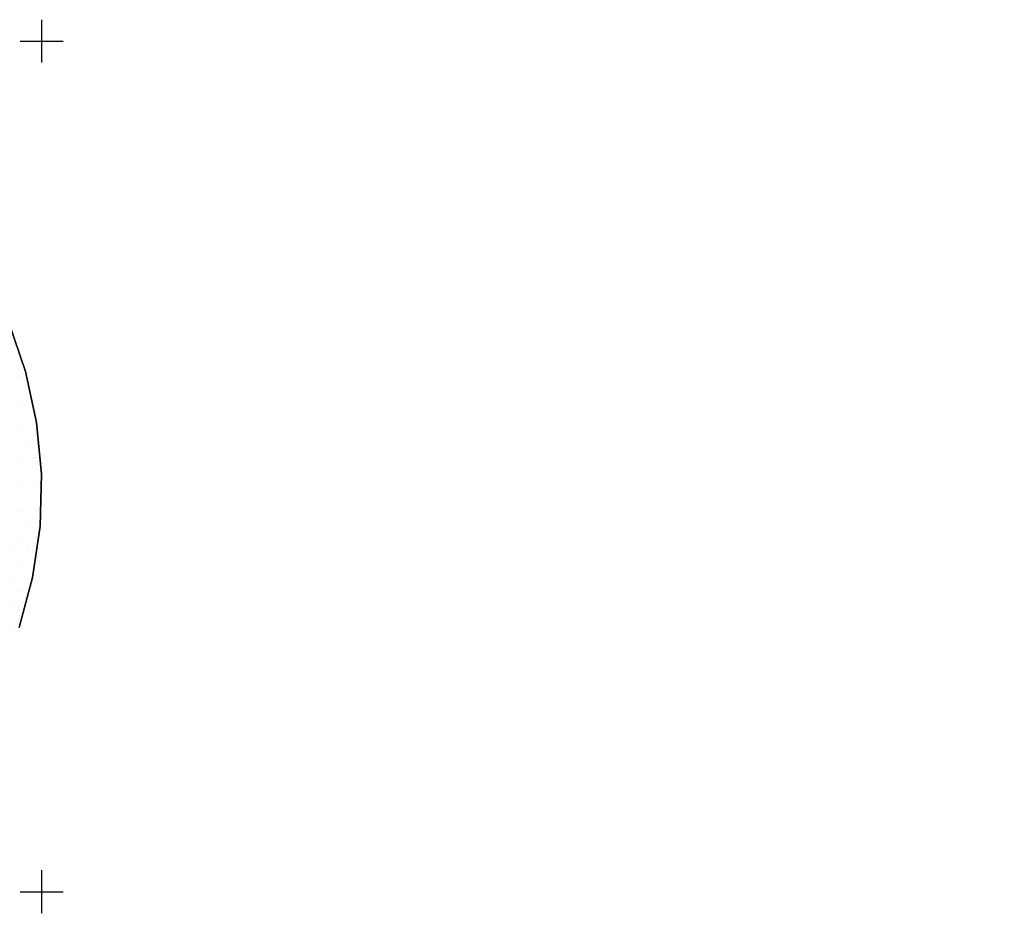
# Model space of a CAD drawing. Extents: x -2.29 to 2.24, y -2.03 to 0.05.
# Drawn here: x -0.05 to 2.24, y -2.03 to 0.05 of the extents above; entities that cross this region are included whole.
import ezdxf

# ---------------------------------------------------------------- set-up
doc = ezdxf.new("R2010")
doc.units = 0
doc.header["$MEASUREMENT"] = 0
for name, color, linetype in [('3DISOTTA_CRISTALLO', 4, 'CONTINUOUS'), ('3DISOTTA_CRISTALLO_CIECO', 4, 'CONTINUOUS'), ('PICKPOINT', 1, 'CONTINUOUS')]:
    doc.layers.add(name, color=color, linetype=linetype)

# ---------------------------------------------------------------- blocks, each defined once
blk = doc.blocks.new('PCKPOINT')
at = {"layer": 'PICKPOINT'}
for p, q in [((0, -0.05), (0, 0.05)), ((-0.05, 0), (0.05, 0)), ((0, 0, 0.05), (0, 0, -0.05))]:
    blk.add_line(p, q, dxfattribs=at)
blk.add_point((0, 0), dxfattribs=at)

msp = doc.modelspace()

# ---------------------------------------------------------------- hatches: boundary and pattern name
at = {"layer": '3DISOTTA_CRISTALLO'}
h = msp.add_hatch(dxfattribs=at)
h.set_pattern_fill('DOTS', color=256, scale=0.5, style=0)
h.paths.add_polyline_path([(-0.077, -0.655), (-0.1298, -0.5462), (-0.1952, -0.4445), (-0.2722, -0.3514), (-0.3598, -0.2681), (-0.4567, -0.1958), (-0.5615, -0.1356), (-0.6848, -0.082), (-0.8129, -0.0415), (-0.9446, -0.0145), (-1.0784, -0.0014), (-1.2128, -0.0022), (-1.3464, -0.0169), (-1.4777, -0.0454), (-1.6054, -0.0874), (-1.7281, -0.1424), (-1.8443, -0.2098), (-1.953, -0.2889), (-2.0528, -0.3789), (-2.1428, -0.4787), (-2.1885, -0.5471), (-2.2208, -0.6228), (-2.2385, -0.7031), (-2.241, -0.7853), (-2.2284, -0.8666), (-2.2009, -0.9442), (-2.1596, -1.0153), (-2.1058, -1.0776), (-2.0606, -1.111), (-2.0085, -1.1321), (-1.9527, -1.1392), (-1.1469, -1.1392), (-1.1079, -1.144), (-1.0713, -1.1582), (-1.0392, -1.181), (-1.0136, -1.2108), (-0.6688, -1.731), (-0.6304, -1.7756), (-0.5821, -1.8093), (-0.527, -1.83), (-0.4684, -1.8364), (-0.4101, -1.828), (-0.3557, -1.8055), (-0.3086, -1.7701), (-0.2269, -1.681), (-0.1564, -1.5829), (-0.0981, -1.477), (-0.0528, -1.3649), (-0.0212, -1.2482), (-0.0037, -1.1286), (-0.0006, -1.0077), (-0.0119, -0.8874), (-0.0375, -0.7692)])

# ---------------------------------------------------------------- linework, layer by layer
at = {"layer": '3DISOTTA_CRISTALLO', "invisible_edges": 5}
for points in [[(-0.077, -0.655, 0.745), (-0.077, -0.655, 0.73), (-0.0375, -0.7692, 0.73), (-0.0375, -0.7692, 0.745)], [(-0.0375, -0.7692, 0.73), (-0.0375, -0.7692, 0.745), (-0.0119, -0.8874, 0.745), (-0.0119, -0.8874, 0.73)], [(-0.0119, -0.8874, 0.745), (-0.0119, -0.8874, 0.73), (-0.0006, -1.0077, 0.73), (-0.0006, -1.0077, 0.745)], [(-0.0006, -1.0077, 0.73), (-0.0006, -1.0077, 0.745), (-0.0037, -1.1286, 0.745), (-0.0037, -1.1286, 0.73)], [(-0.0037, -1.1286, 0.745), (-0.0037, -1.1286, 0.73), (-0.0212, -1.2482, 0.73), (-0.0212, -1.2482, 0.745)], [(-0.0212, -1.2482, 0.73), (-0.0212, -1.2482, 0.745), (-0.0528, -1.3649, 0.745), (-0.0528, -1.3649, 0.73)]]:
    msp.add_3dface(points, dxfattribs=at)
at = {"layer": '3DISOTTA_CRISTALLO_CIECO', "invisible_edges": 15}
for points in [[(1.0392, -1.181, 0.745), (1.0784, -0.0014, 0.745), (0.1952, -0.4445, 0.745)], [(1.0784, -0.0014, 0.745), (0.5615, -0.1356, 0.745), (0.1952, -0.4445, 0.745)], [(1.0392, -1.181, 0.73), (1.0784, -0.0014, 0.73), (0.1952, -0.4445, 0.73)], [(1.0784, -0.0014, 0.73), (0.5615, -0.1356, 0.73), (0.1952, -0.4445, 0.73)], [(1.0784, -0.0014, 0.745), (0.8129, -0.0415, 0.745), (0.5615, -0.1356, 0.745)], [(1.0784, -0.0014, 0.73), (0.8129, -0.0415, 0.73), (0.5615, -0.1356, 0.73)], [(1.0713, -1.1582, 0.745), (2.1428, -0.4787, 0.745), (1.0784, -0.0014, 0.745)], [(1.0713, -1.1582, 0.73), (2.1428, -0.4787, 0.73), (1.0784, -0.0014, 0.73)], [(2.1428, -0.4787, 0.745), (1.6054, -0.0874, 0.745), (1.0784, -0.0014, 0.745)], [(1.6054, -0.0874, 0.745), (1.3464, -0.0169, 0.745), (1.0784, -0.0014, 0.745)], [(2.1428, -0.4787, 0.73), (1.6054, -0.0874, 0.73), (1.0784, -0.0014, 0.73)], [(1.6054, -0.0874, 0.73), (1.3464, -0.0169, 0.73), (1.0784, -0.0014, 0.73)], [(2.1428, -0.4787, 0.745), (1.8443, -0.2098, 0.745), (1.6054, -0.0874, 0.745)], [(2.1428, -0.4787, 0.73), (1.8443, -0.2098, 0.73), (1.6054, -0.0874, 0.73)], [(0.5615, -0.1356, 0.745), (0.3598, -0.2681, 0.745), (0.1952, -0.4445, 0.745)], [(0.5615, -0.1356, 0.73), (0.3598, -0.2681, 0.73), (0.1952, -0.4445, 0.73)], [(0.1952, -0.4445, 0.745), (0.0119, -0.8874, 0.745), (0.0528, -1.3649, 0.745)], [(0.1952, -0.4445, 0.745), (0.077, -0.655, 0.745), (0.0119, -0.8874, 0.745)], [(0.1952, -0.4445, 0.73), (0.0119, -0.8874, 0.73), (0.0528, -1.3649, 0.73)], [(0.1952, -0.4445, 0.73), (0.077, -0.655, 0.73), (0.0119, -0.8874, 0.73)], [(0.1952, -0.4445, 0.745), (0.0528, -1.3649, 0.745), (0.527, -1.83, 0.745)], [(0.1952, -0.4445, 0.73), (0.0528, -1.3649, 0.73), (0.527, -1.83, 0.73)], [(0.1952, -0.4445, 0.745), (0.527, -1.83, 0.745), (1.0136, -1.2108, 0.745)], [(0.1952, -0.4445, 0.73), (0.527, -1.83, 0.73), (1.0136, -1.2108, 0.73)], [(1.1079, -1.144, 0.745), (2.2208, -0.6228, 0.745), (2.1428, -0.4787, 0.745)], [(1.1079, -1.144, 0.73), (2.2208, -0.6228, 0.73), (2.1428, -0.4787, 0.73)], [(1.1079, -1.144, 0.745), (2.241, -0.7853, 0.745), (2.2208, -0.6228, 0.745)], [(1.1079, -1.144, 0.73), (2.241, -0.7853, 0.73), (2.2208, -0.6228, 0.73)], [(1.1079, -1.144, 0.745), (2.2009, -0.9442, 0.745), (2.241, -0.7853, 0.745)], [(1.1079, -1.144, 0.73), (2.2009, -0.9442, 0.73), (2.241, -0.7853, 0.73)], [(0.0119, -0.8874, 0.745), (0.0037, -1.1286, 0.745), (0.0528, -1.3649, 0.745)], [(0.0119, -0.8874, 0.73), (0.0037, -1.1286, 0.73), (0.0528, -1.3649, 0.73)], [(0.527, -1.83, 0.745), (0.6304, -1.7756, 0.745), (1.0136, -1.2108, 0.745)], [(0.527, -1.83, 0.73), (0.6304, -1.7756, 0.73), (1.0136, -1.2108, 0.73)], [(0.0528, -1.3649, 0.745), (0.3086, -1.7701, 0.745), (0.527, -1.83, 0.745)], [(0.0528, -1.3649, 0.745), (0.1564, -1.5829, 0.745), (0.3086, -1.7701, 0.745)], [(0.0528, -1.3649, 0.73), (0.3086, -1.7701, 0.73), (0.527, -1.83, 0.73)], [(0.0528, -1.3649, 0.73), (0.1564, -1.5829, 0.73), (0.3086, -1.7701, 0.73)], [(0.3086, -1.7701, 0.745), (0.4101, -1.828, 0.745), (0.527, -1.83, 0.745)], [(0.3086, -1.7701, 0.73), (0.4101, -1.828, 0.73), (0.527, -1.83, 0.73)]]:
    msp.add_3dface(points, dxfattribs=at)

# ---------------------------------------------------------------- block references
at = {"layer": 'PICKPOINT', "xscale": -1, "rotation": 269.9999999999999}
for p in [(0, 0), (0, 0, 0.745), (0, -1.9799), (0, -1.9799, 0.745)]:
    msp.add_blockref('PCKPOINT', p, dxfattribs=at)

doc.saveas('drawing.dxf')
